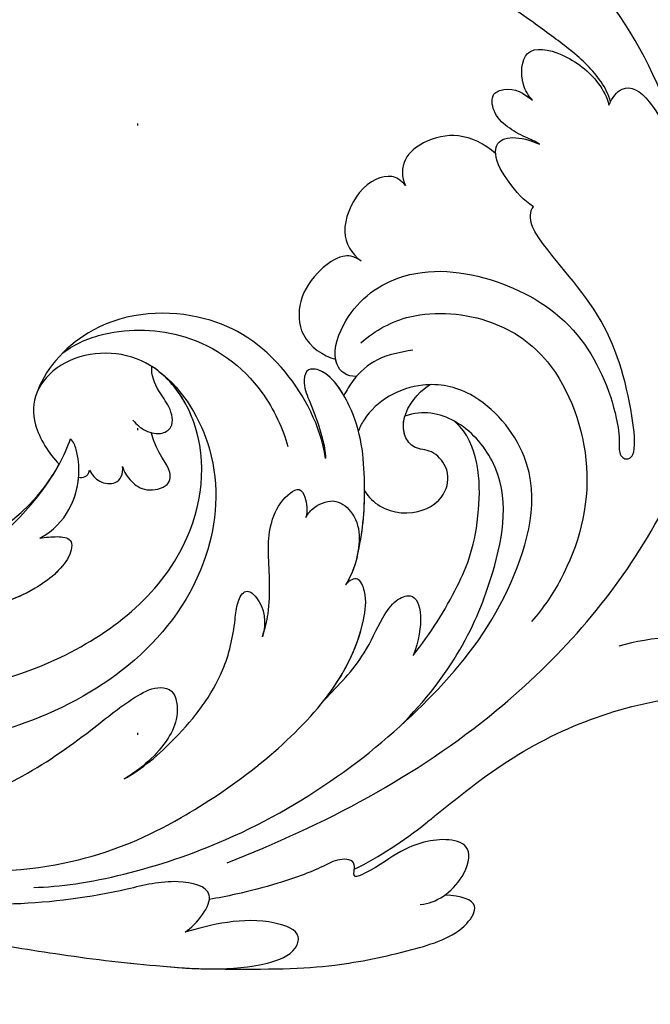
# Model space of a CAD drawing. Units: millimetres. Extents: x 10194 to 15234, y 5980 to 7762.
# Drawn here: x 13554 to 13587, y 6431 to 6483 of the extents above; entities that cross this region are included whole.
import ezdxf
from ezdxf.xclip import XClip

# ---------------------------------------------------------------- set-up
doc = ezdxf.new("R2010")
doc.units = ezdxf.units.MM
doc.header["$XCLIPFRAME"] = 2
doc.linetypes.add('DOT', pattern=[6.35, 0, -6.35])
doc.linetypes.add('HIDDEN', pattern=[9.525, 6.35, -3.175])
for name, color, linetype in [('A-04.尺寸標註', 4, 'Continuous'), ('H-08.木作(細線)', 8, 'Continuous'), ('格子', 1, 'Continuous')]:
    doc.layers.add(name, color=color, linetype=linetype)
doc.styles.add('新細明體', font='txt')
doc.dimstyles.new('6', dxfattribs={"dimtxt": 15, "dimasz": 4.5, "dimexe": 3, "dimexo": 3, "dimgap": 1.8, "dimtad": 2, "dimdec": 0, "dimtxsty": '新細明體', "dimblk": 'ARCHTICK', "dimcen": 5, "dimclrd": 8, "dimclre": 8, "dimclrt": 4, "dimadec": 0, "dimazin": 0, "dimtfac": 1, "dimtdec": 0, "dimtix": 1, "dimtmove": 2, "dimatfit": 3, "dimldrblk": 'OPEN90', "dimfxl": 1.25, "dimlwd": 9, "dimlwe": 9, "dimarcsym": 0})

# ---------------------------------------------------------------- blocks, each defined once
blk = doc.blocks.new('SE-21038L-d')
at = {"layer": 'H-08.木作(細線)'}
for centre, radius, start, end in [((-9.043, -11.719), 21.185, 291.1955, 303.3203), ((11.915, 84.997), 122.906, 253.97214, 256.19436)]:
    blk.add_arc(centre, radius, start, end, dxfattribs=at)
for points, knots in [([(15.874, 7.292), (15.734, 8.056), (14.879, 9.433), (13.196, 10.972), (11.78, 12.23), (10.597, 13.181), (10.41, 13.919), (10.751, 14.387), (11.803, 14.115), (12.512, 13.462), (13.028, 13.569), (13.046, 14.451), (11.667, 15.255), (10.19, 16.574), (8.828, 18.044), (8.499, 19.533), (10.101, 19.728), (11.378, 19.071), (11.962, 18.05), (12.477, 17.416), (13.328, 17.222), (13.741, 18.252), (13.577, 19.294), (12.631, 20.277), (11.25, 20.3), (9.866, 21.159), (9.071, 22.419), (9.329, 23.687), (10.139, 23.764), (10.62, 23.377), (10.823, 23.064)], [0, 0, 0, 0, 0.00529384, 0.01079364, 0.01658645, 0.01956825, 0.02066681, 0.02207506, 0.02389453, 0.02686538, 0.02777204, 0.02888147, 0.03286845, 0.0381513, 0.04414195, 0.0462881, 0.04944725, 0.05349413, 0.05611866, 0.05797111, 0.05948871, 0.06160571, 0.06445663, 0.06695257, 0.07014394, 0.0749906, 0.07874612, 0.08078631, 0.08239087, 0.08507043, 0.08507043, 0.08507043, 0.08507043]), ([(15.874, 7.292), (15.734, 8.056), (14.879, 9.433), (13.196, 10.972), (11.78, 12.23), (10.597, 13.181), (10.41, 13.919), (10.751, 14.387), (11.803, 14.115), (12.512, 13.462), (13.028, 13.569), (13.046, 14.451), (11.667, 15.255), (10.19, 16.574), (8.828, 18.044), (8.499, 19.533), (10.101, 19.728), (11.378, 19.071), (11.962, 18.05), (12.477, 17.416), (13.328, 17.222), (13.741, 18.252), (13.577, 19.294), (12.631, 20.277), (11.25, 20.3), (9.866, 21.159), (9.071, 22.419), (9.329, 23.687), (10.139, 23.764), (10.62, 23.377), (10.823, 23.064)], [0, 0, 0, 0, 0.00529384, 0.01079364, 0.01658645, 0.01956825, 0.02066681, 0.02207506, 0.02389453, 0.02686538, 0.02777204, 0.02888147, 0.03286845, 0.0381513, 0.04414195, 0.0462881, 0.04944725, 0.05349413, 0.05611866, 0.05797111, 0.05948871, 0.06160571, 0.06445663, 0.06695257, 0.07014394, 0.0749906, 0.07874612, 0.08078631, 0.08239087, 0.08507043, 0.08507043, 0.08507043, 0.08507043]), ([(15.874, 7.292), (15.734, 8.056), (14.879, 9.433), (13.196, 10.972), (11.78, 12.23), (10.597, 13.181), (10.41, 13.919), (10.751, 14.387), (11.803, 14.115), (12.512, 13.462), (13.028, 13.569), (13.046, 14.451), (11.667, 15.255), (10.19, 16.574), (8.828, 18.044), (8.499, 19.533), (10.101, 19.728), (11.378, 19.071), (11.962, 18.05), (12.477, 17.416), (13.328, 17.222), (13.741, 18.252), (13.577, 19.294), (12.631, 20.277), (11.25, 20.3), (9.866, 21.159), (9.071, 22.419), (9.329, 23.687), (10.139, 23.764), (10.62, 23.377), (10.823, 23.064)], [0, 0, 0, 0, 0.00529384, 0.01079364, 0.01658645, 0.01956825, 0.02066681, 0.02207506, 0.02389453, 0.02686538, 0.02777204, 0.02888147, 0.03286845, 0.0381513, 0.04414195, 0.0462881, 0.04944725, 0.05349413, 0.05611866, 0.05797111, 0.05948871, 0.06160571, 0.06445663, 0.06695257, 0.07014394, 0.0749906, 0.07874612, 0.08078631, 0.08239087, 0.08507043, 0.08507043, 0.08507043, 0.08507043]), ([(21.444, -0.356), (21.815, 1.586), (21.89, 7.878), (18.419, 15.998), (15.033, 21.422), (13.464, 23.281)], [0, 0, 0, 0, 0.01461953, 0.04379365, 0.06060394, 0.06060394, 0.06060394, 0.06060394]), ([(19.433, 1.621), (19.518, 2.83), (19.174, 6.267), (17.104, 11.832), (14.856, 14.587), (13.917, 15.065)], [0, 0, 0, 0, 0.00792801, 0.02402134, 0.03244759, 0.03244759, 0.03244759, 0.03244759]), ([(11.814, 7.758), (11.615, 8.02), (11.227, 8.787), (11.579, 10.763), (13.799, 10.058), (15.243, 8.67), (15.716, 7.551), (15.775, 7.119)], [0, 0, 0, 0, 0.00231981, 0.00629586, 0.01094978, 0.01649722, 0.01948871, 0.01948871, 0.01948871, 0.01948871]), ([(11.814, 7.758), (11.615, 8.02), (11.227, 8.787), (11.579, 10.763), (13.799, 10.058), (15.243, 8.67), (15.716, 7.551), (15.775, 7.119)], [0, 0, 0, 0, 0.00231981, 0.00629586, 0.01094978, 0.01649722, 0.01948871, 0.01948871, 0.01948871, 0.01948871]), ([(11.814, 7.758), (11.615, 8.02), (11.227, 8.787), (11.579, 10.763), (13.799, 10.058), (15.243, 8.67), (15.716, 7.551), (15.775, 7.119)], [0, 0, 0, 0, 0.00231981, 0.00629586, 0.01094978, 0.01649722, 0.01948871, 0.01948871, 0.01948871, 0.01948871]), ([(11.944, 5.43), (11.732, 5.614), (11.17, 5.898), (10.331, 6.469), (9.682, 7.251), (9.63, 8.312), (10.769, 8.626), (11.394, 8.176), (11.814, 7.758)], [0, 0, 0, 0, 0.00194142, 0.00453186, 0.00717367, 0.00920332, 0.01057985, 0.01441914, 0.01441914, 0.01441914, 0.01441914]), ([(11.944, 5.43), (11.732, 5.614), (11.17, 5.898), (10.331, 6.469), (9.682, 7.251), (9.63, 8.312), (10.769, 8.626), (11.394, 8.176), (11.814, 7.758)], [0, 0, 0, 0, 0.00194142, 0.00453186, 0.00717367, 0.00920332, 0.01057985, 0.01441914, 0.01441914, 0.01441914, 0.01441914]), ([(11.944, 5.43), (11.732, 5.614), (11.17, 5.898), (10.331, 6.469), (9.682, 7.251), (9.63, 8.312), (10.769, 8.626), (11.394, 8.176), (11.814, 7.758)], [0, 0, 0, 0, 0.00194142, 0.00453186, 0.00717367, 0.00920332, 0.01057985, 0.01441914, 0.01441914, 0.01441914, 0.01441914]), ([(15.775, 7.119), (15.974, 7.505), (17.239, 8.764), (19.932, 3.397), (19.374, -1.123), (18.517, -3.031), (18.39, -4.132), (18.691, -4.813), (19.43, -4.653), (20.018, -3.403), (20.026, -1.642), (19.696, -0.154), (19.423, 0.686)], [0, 0, 0, 0, 0.0027245, 0.01207729, 0.02796281, 0.03240702, 0.03453048, 0.03569064, 0.03675394, 0.03891749, 0.04464279, 0.04971373, 0.04971373, 0.04971373, 0.04971373]), ([(15.775, 7.119), (15.974, 7.505), (17.239, 8.764), (19.932, 3.397), (19.374, -1.123), (18.517, -3.031), (18.39, -4.132), (18.691, -4.813), (19.43, -4.653), (20.018, -3.403), (20.026, -1.642), (19.696, -0.154), (19.423, 0.686)], [0, 0, 0, 0, 0.0027245, 0.01207729, 0.02796281, 0.03240702, 0.03453048, 0.03569064, 0.03675394, 0.03891749, 0.04464279, 0.04971373, 0.04971373, 0.04971373, 0.04971373]), ([(9.612, 5.167), (9.076, 5.735), (7.835, 6.484), (6.099, 6.283), (4.694, 5.434), (4.553, 4.389), (4.748, 3.954)], [0, 0, 0, 0, 0.00517011, 0.00988791, 0.01297074, 0.01618907, 0.01618907, 0.01618907, 0.01618907]), ([(9.612, 5.167), (9.076, 5.735), (7.835, 6.484), (6.099, 6.283), (4.694, 5.434), (4.553, 4.389), (4.748, 3.954)], [0, 0, 0, 0, 0.00517011, 0.00988791, 0.01297074, 0.01618907, 0.01618907, 0.01618907, 0.01618907]), ([(9.612, 5.167), (9.076, 5.735), (7.835, 6.484), (6.099, 6.283), (4.694, 5.434), (4.553, 4.389), (4.748, 3.954)], [0, 0, 0, 0, 0.00517011, 0.00988791, 0.01297074, 0.01618907, 0.01618907, 0.01618907, 0.01618907]), ([(11.328, 2.194), (10.814, 2.594), (10.173, 3.489), (9.521, 4.833), (9.772, 6.137), (11.018, 5.982), (11.944, 5.43)], [0, 0, 0, 0, 0.00426282, 0.00818553, 0.00950385, 0.01512753, 0.01512753, 0.01512753, 0.01512753]), ([(11.328, 2.194), (10.814, 2.594), (10.173, 3.489), (9.521, 4.833), (9.772, 6.137), (11.018, 5.982), (11.944, 5.43)], [0, 0, 0, 0, 0.00426282, 0.00818553, 0.00950385, 0.01512753, 0.01512753, 0.01512753, 0.01512753]), ([(9.612, 5.167), (9.616, 5.322), (9.786, 6.136), (11.018, 5.982), (11.944, 5.43)], [0.008262565, 0.008262565, 0.008262565, 0.008262565, 0.009503847, 0.01512753, 0.01512753, 0.01512753, 0.01512753]), ([(4.748, 3.954), (4.502, 4.282), (3.898, 4.726), (2.293, 4.206), (1.008, 1.844), (1.562, 0.677), (2.043, 0.239)], [0, 0, 0, 0, 0.00249332, 0.00786403, 0.01240021, 0.01646371, 0.01646371, 0.01646371, 0.01646371]), ([(4.748, 3.954), (4.502, 4.282), (3.898, 4.726), (2.293, 4.206), (1.008, 1.844), (1.562, 0.677), (2.043, 0.239)], [0, 0, 0, 0, 0.00249332, 0.00786403, 0.01240021, 0.01646371, 0.01646371, 0.01646371, 0.01646371]), ([(4.748, 3.954), (4.502, 4.282), (3.898, 4.726), (2.293, 4.206), (1.008, 1.844), (1.562, 0.677), (2.043, 0.239)], [0, 0, 0, 0, 0.00249332, 0.00786403, 0.01240021, 0.01646371, 0.01646371, 0.01646371, 0.01646371]), ([(1.216, -5.757), (0.702, -5.734), (-0.114, -4.937), (0.932, -2.233), (4.342, -0.143), (9.086, -1.155), (13.262, -4.177), (14.571, -8.258), (14.658, -10.412), (14.512, -11.116), (14.794, -11.433), (15.081, -11.438), (15.441, -11.127), (15.467, -8.342), (14.596, -3.537), (12.11, -0.798), (11.091, 1.24), (11.083, 2.003), (11.328, 2.194)], [0, 0, 0, 0, 0.00303199, 0.00781521, 0.01653153, 0.02909016, 0.04117602, 0.05215611, 0.05550412, 0.0575268, 0.05834499, 0.05897155, 0.06044442, 0.06484827, 0.07745081, 0.09171281, 0.09275192, 0.09422961, 0.09422961, 0.09422961, 0.09422961]), ([(1.216, -5.757), (0.702, -5.734), (-0.114, -4.937), (0.932, -2.233), (4.342, -0.143), (9.086, -1.155), (13.262, -4.177), (14.571, -8.258), (14.658, -10.412), (14.512, -11.116), (14.794, -11.433), (15.081, -11.438), (15.441, -11.127), (15.467, -8.342), (14.596, -3.537), (12.11, -0.798), (11.091, 1.24), (11.083, 2.003), (11.328, 2.194)], [0, 0, 0, 0, 0.00303199, 0.00781521, 0.01653153, 0.02909016, 0.04117602, 0.05215611, 0.05550412, 0.0575268, 0.05834499, 0.05897155, 0.06044442, 0.06484827, 0.07745081, 0.09171281, 0.09275192, 0.09422961, 0.09422961, 0.09422961, 0.09422961]), ([(2.043, 0.239), (1.663, 0.565), (0.972, 0.675), (-0.345, -0.088), (-1.465, -1.382), (-1.613, -3.587), (-0.4, -4.521), (0.213, -4.759)], [0, 0, 0, 0, 0.00211032, 0.00529758, 0.00990145, 0.01397343, 0.01911156, 0.01911156, 0.01911156, 0.01911156]), ([(2.043, 0.239), (1.663, 0.565), (0.972, 0.675), (-0.345, -0.088), (-1.465, -1.382), (-1.613, -3.587), (-0.4, -4.521), (0.213, -4.759)], [0, 0, 0, 0, 0.00211032, 0.00529758, 0.00990145, 0.01397343, 0.01911156, 0.01911156, 0.01911156, 0.01911156]), ([(2.043, 0.239), (1.663, 0.565), (0.972, 0.675), (-0.345, -0.088), (-1.465, -1.382), (-1.613, -3.587), (-0.4, -4.521), (0.213, -4.759)], [0, 0, 0, 0, 0.00211032, 0.00529758, 0.00990145, 0.01397343, 0.01911156, 0.01911156, 0.01911156, 0.01911156]), ([(-0.808, -9.88), (-0.896, -8.167), (-2.493, -4.379), (-6.433, -1.361), (-12.053, -1.165), (-14.906, -3.682), (-15.499, -4.884)], [0, 0, 0, 0, 0.01015921, 0.02285691, 0.03791726, 0.04915153, 0.04915153, 0.04915153, 0.04915153]), ([(-0.808, -9.88), (-0.896, -8.167), (-2.493, -4.379), (-6.433, -1.361), (-12.053, -1.165), (-14.906, -3.682), (-15.499, -4.884)], [0, 0, 0, 0, 0.01015921, 0.02285691, 0.03791726, 0.04915153, 0.04915153, 0.04915153, 0.04915153]), ([(-0.808, -9.88), (-0.896, -8.167), (-2.493, -4.379), (-6.433, -1.361), (-12.053, -1.165), (-14.906, -3.682), (-15.499, -4.884)], [0, 0, 0, 0, 0.01015921, 0.02285691, 0.03791726, 0.04915153, 0.04915153, 0.04915153, 0.04915153]), ([(-13.99, -3.043), (-13.301, -2.62), (-11.164, -1.976), (-7.122, -2.522), (-3.853, -5.322), (-2.883, -8.124), (-2.72, -9.079)], [0, 0, 0, 0, 0.0055818, 0.01568743, 0.02759262, 0.03498621, 0.03498621, 0.03498621, 0.03498621]), ([(-32.745, -16.662), (-30.342, -18.184), (-24.532, -20.696), (-15.232, -19.527), (-8.014, -14.738), (-6.678, -7.698), (-9.664, -3.206), (-13.68, -3.024), (-15.727, -4.848), (-15.992, -6.725), (-15.244, -8.237), (-14.75, -8.843)], [0, 0, 0, 0, 0.0218188, 0.0422182, 0.0641306, 0.0794749, 0.0884299, 0.0983271, 0.1030784, 0.1072147, 0.1122525, 0.1122525, 0.1122525, 0.1122525]), ([(-32.745, -16.662), (-30.342, -18.184), (-24.532, -20.696), (-15.232, -19.527), (-8.014, -14.738), (-6.678, -7.698), (-9.664, -3.206), (-13.68, -3.024), (-15.727, -4.848), (-15.992, -6.725), (-15.244, -8.237), (-14.75, -8.843)], [0, 0, 0, 0, 0.0218188, 0.0422182, 0.0641306, 0.0794749, 0.0884299, 0.0983271, 0.1030784, 0.1072147, 0.1122525, 0.1122525, 0.1122525, 0.1122525]), ([(1.614, -4.023), (2.475, -3.435), (4.606, -2.51), (8.631, -3.286), (11.915, -6.051), (13.43, -11.942), (11.615, -16.606), (9.828, -18.776), (9.121, -19.436)], [0, 0, 0, 0, 0.00713754, 0.01745187, 0.0264984, 0.03985702, 0.05412946, 0.06045877, 0.06045877, 0.06045877, 0.06045877]), ([(-30.475, -17.934), (-28.563, -18.874), (-23.598, -20.579), (-15.232, -19.527), (-8.014, -14.738), (-6.719, -7.914), (-8.562, -4.881), (-9.421, -4.203)], [0.0064375, 0.0064375, 0.0064375, 0.0064375, 0.02181878, 0.0422182, 0.06413057, 0.07947486, 0.08701026, 0.08701026, 0.08701026, 0.08701026]), ([(-9.077, -4.504), (-7.872, -5.596), (-6.162, -9.338), (-7.315, -15.151), (-11.443, -19.776), (-17.193, -22.275), (-21.076, -22.793), (-22.835, -22.748)], [0, 0, 0, 0, 0.00987458, 0.02248208, 0.03876237, 0.05459892, 0.06617381, 0.06617381, 0.06617381, 0.06617381]), ([(-9.077, -4.504), (-7.872, -5.596), (-6.162, -9.338), (-7.315, -15.151), (-11.443, -19.776), (-17.193, -22.275), (-21.076, -22.793), (-22.835, -22.748)], [0, 0, 0, 0, 0.00987458, 0.02248208, 0.03876237, 0.05459892, 0.06617381, 0.06617381, 0.06617381, 0.06617381]), ([(-10.682, -6.91), (-10.471, -7.216), (-10.096, -7.553), (-9.346, -7.861), (-8.515, -7.488), (-8.641, -6.393), (-9.28, -5.464), (-9.498, -4.643), (-9.421, -4.203)], [0, 0, 0, 0, 0.00140052, 0.00368476, 0.0055583, 0.00828282, 0.01068703, 0.01389371, 0.01389371, 0.01389371, 0.01389371]), ([(-10.682, -6.91), (-10.471, -7.216), (-10.096, -7.553), (-9.346, -7.861), (-8.515, -7.488), (-8.641, -6.393), (-9.28, -5.464), (-9.498, -4.643), (-9.421, -4.203)], [0, 0, 0, 0, 0.00140052, 0.00368476, 0.0055583, 0.00828282, 0.01068703, 0.01389371, 0.01389371, 0.01389371, 0.01389371]), ([(-10.682, -6.91), (-10.471, -7.216), (-10.096, -7.553), (-9.346, -7.861), (-8.515, -7.488), (-8.641, -6.393), (-9.28, -5.464), (-9.498, -4.643), (-9.421, -4.203)], [0, 0, 0, 0, 0.00140052, 0.00368476, 0.0055583, 0.00828282, 0.01068703, 0.01389371, 0.01389371, 0.01389371, 0.01389371]), ([(-15.499, -4.884), (-15.522, -4.923), (-15.811, -5.442), (-15.992, -6.725), (-15.244, -8.237), (-14.75, -8.843)], [0.102734278, 0.102734278, 0.102734278, 0.102734278, 0.103078359, 0.107214684, 0.112252471, 0.112252471, 0.112252471, 0.112252471]), ([(0.338, -15.176), (0.827, -13.803), (1.217, -11.084), (1.195, -7.895), (-0.243, -5.231), (-1.413, -5.071), (-1.614, -6.011), (-1.272, -7.087), (-0.884, -8.499), (-0.783, -9.527), (-0.808, -9.88)], [0, 0, 0, 0, 0.00824589, 0.01799648, 0.02377477, 0.02586971, 0.02754891, 0.03022724, 0.03503219, 0.03767663, 0.03767663, 0.03767663, 0.03767663]), ([(0.338, -15.176), (0.827, -13.803), (1.217, -11.084), (1.195, -7.895), (-0.243, -5.231), (-1.413, -5.071), (-1.614, -6.011), (-1.272, -7.087), (-0.884, -8.499), (-0.783, -9.527), (-0.808, -9.88)], [0, 0, 0, 0, 0.00824589, 0.01799648, 0.02377477, 0.02586971, 0.02754891, 0.03022724, 0.03503219, 0.03767663, 0.03767663, 0.03767663, 0.03767663]), ([(0.467, -6.689), (0.176, -6.053), (-0.404, -5.209), (-1.413, -5.071), (-1.614, -6.011), (-1.272, -7.087), (-0.884, -8.499), (-0.783, -9.527), (-0.808, -9.88)], [0.019311, 0.019311, 0.019311, 0.019311, 0.02377477, 0.02586971, 0.02754891, 0.03022724, 0.03503219, 0.03767663, 0.03767663, 0.03767663, 0.03767663]), ([(1.216, -5.757), (0.702, -5.734), (0.31, -5.351), (0.22, -4.857), (0.213, -4.759)], [0, 0, 0, 0, 0.003031993, 0.003754866, 0.003754866, 0.003754866, 0.003754866]), ([(4.295, -4.675), (3.644, -4.722), (2.426, -4.809), (1.133, -5.728), (0.641, -6.438), (0.467, -6.689)], [0, 0, 0, 0, 1.927609, 3.605954, 4.519688, 4.519688, 4.519688, 4.519688]), ([(4.295, -4.675), (3.644, -4.722), (2.426, -4.809), (1.133, -5.728), (0.641, -6.438), (0.467, -6.689)], [0, 0, 0, 0, 1.927609, 3.605954, 4.519688, 4.519688, 4.519688, 4.519688]), ([(1.216, -5.757), (1.148, -5.822), (0.868, -6.111), (0.641, -6.438), (0.467, -6.689)], [3.325098, 3.325098, 3.325098, 3.325098, 3.605954, 4.519688, 4.519688, 4.519688, 4.519688]), ([(-18.218, -30.795), (-15.542, -31.018), (-6.523, -29.738), (2.946, -23.896), (8.315, -18.04), (10.76, -11.636), (7.603, -7.174), (4.333, -6.181), (1.898, -7.219), (1.143, -8.424), (1.046, -8.619)], [0, 0, 0, 0, 0.0254068, 0.0577057, 0.075048, 0.0903285, 0.0996128, 0.1056671, 0.1141926, 0.1157395, 0.1157395, 0.1157395, 0.1157395]), ([(-18.218, -30.795), (-15.542, -31.018), (-6.523, -29.738), (2.946, -23.896), (8.315, -18.04), (10.76, -11.636), (7.603, -7.174), (4.333, -6.181), (1.898, -7.219), (1.143, -8.424), (1.046, -8.619)], [0, 0, 0, 0, 0.0254068, 0.0577057, 0.075048, 0.0903285, 0.0996128, 0.1056671, 0.1141926, 0.1157395, 0.1157395, 0.1157395, 0.1157395]), ([(1.064, -11.777), (1.245, -12.12), (1.985, -13.033), (3.894, -13.354), (5.37, -12.401), (5.634, -11.053), (4.823, -9.932), (3.871, -9.896), (3.295, -8.986), (3.602, -7.489), (4.632, -6.74), (5.021, -6.562)], [0.1233941, 0.1233941, 0.1233941, 0.1233941, 0.1261269, 0.13168704, 0.13552019, 0.13867788, 0.14097443, 0.14313106, 0.14493938, 0.14778514, 0.15355833, 0.15355833, 0.15355833, 0.15355833]), ([(-29.579, -15.077), (-28.837, -15.278), (-26.612, -15.429), (-20.736, -14.346), (-16, -10.828), (-14.411, -8.402), (-14.023, -7.568)], [0, 0, 0, 0, 0.00846571, 0.01779805, 0.03453238, 0.04433779, 0.04433779, 0.04433779, 0.04433779]), ([(-29.579, -15.077), (-28.837, -15.278), (-26.612, -15.429), (-20.736, -14.346), (-16, -10.828), (-14.411, -8.402), (-14.023, -7.568)], [0, 0, 0, 0, 0.00846571, 0.01779805, 0.03453238, 0.04433779, 0.04433779, 0.04433779, 0.04433779]), ([(-16.13, -12.599), (-15.378, -12.282), (-14.361, -11.364), (-13.731, -9.77), (-13.703, -8.371), (-13.891, -7.744), (-14.023, -7.568)], [0, 0, 0, 0, 0.00514156, 0.00996581, 0.01302654, 0.0145389, 0.0145389, 0.0145389, 0.0145389]), ([(-16.13, -12.599), (-15.378, -12.282), (-14.361, -11.364), (-13.731, -9.77), (-13.703, -8.371), (-13.891, -7.744), (-14.023, -7.568)], [0, 0, 0, 0, 0.00514156, 0.00996581, 0.01302654, 0.0145389, 0.0145389, 0.0145389, 0.0145389]), ([(-11.459, -9.273), (-11.407, -9.578), (-11.087, -10.14), (-10.383, -10.76), (-9.013, -10.579), (-8.951, -9.378), (-9.545, -8.93), (-9.781, -7.659)], [0, 0, 0, 0, 0.00210979, 0.00443961, 0.00695174, 0.00930041, 0.01411278, 0.01411278, 0.01411278, 0.01411278]), ([(-11.459, -9.273), (-11.407, -9.578), (-11.087, -10.14), (-10.383, -10.76), (-9.013, -10.579), (-8.951, -9.378), (-9.545, -8.93), (-9.781, -7.659)], [0, 0, 0, 0, 0.00210979, 0.00443961, 0.00695174, 0.00930041, 0.01411278, 0.01411278, 0.01411278, 0.01411278]), ([(-11.459, -9.273), (-11.407, -9.578), (-11.087, -10.14), (-10.383, -10.76), (-9.013, -10.579), (-8.951, -9.378), (-9.545, -8.93), (-9.781, -7.659)], [0, 0, 0, 0, 0.00210979, 0.00443961, 0.00695174, 0.00930041, 0.01411278, 0.01411278, 0.01411278, 0.01411278]), ([(1.064, -11.777), (1.245, -12.12), (1.985, -13.033), (3.894, -13.354), (5.37, -12.401), (5.634, -11.053), (4.823, -9.932), (3.871, -9.896), (3.322, -9.028), (3.416, -8.409), (3.547, -8.083)], [0.1233941, 0.1233941, 0.1233941, 0.1233941, 0.1261269, 0.13168704, 0.13552019, 0.13867788, 0.14097443, 0.14313106, 0.14493938, 0.14746719, 0.14746719, 0.14746719, 0.14746719]), ([(1.064, -11.777), (1.245, -12.12), (1.985, -13.033), (3.894, -13.354), (5.37, -12.401), (5.634, -11.053), (4.823, -9.932), (3.871, -9.896), (3.322, -9.028), (3.416, -8.409), (3.547, -8.083)], [0.1233941, 0.1233941, 0.1233941, 0.1233941, 0.1261269, 0.13168704, 0.13552019, 0.13867788, 0.14097443, 0.14313106, 0.14493938, 0.14746719, 0.14746719, 0.14746719, 0.14746719]), ([(1.732, -24.237), (4.692, -21.77), (7.299, -17.767), (8.89, -11.898), (6.384, -8.401), (4.512, -7.833), (3.547, -8.083)], [0, 0, 0, 0, 0.02135432, 0.03589879, 0.04235571, 0.04810199, 0.04810199, 0.04810199, 0.04810199]), ([(1.732, -24.237), (4.692, -21.77), (7.299, -17.767), (8.89, -11.898), (6.384, -8.401), (4.512, -7.833), (3.547, -8.083)], [0, 0, 0, 0, 0.02135432, 0.03589879, 0.04235571, 0.04810199, 0.04810199, 0.04810199, 0.04810199]), ([(6.153, -8.623), (6.14, -8.614), (5.41, -8.105), (4.512, -7.833), (3.547, -8.083)], [0.042251025, 0.042251025, 0.042251025, 0.042251025, 0.042355711, 0.048101986, 0.048101986, 0.048101986, 0.048101986]), ([(2.77, -20.605), (3.776, -19.575), (5.406, -17.464), (7.02, -14.348), (7.31, -9.934), (6.153, -8.623)], [0, 0, 0, 0, 0.01055613, 0.01935, 0.02623228, 0.02623228, 0.02623228, 0.02623228]), ([(2.77, -20.605), (3.776, -19.575), (5.406, -17.464), (7.02, -14.348), (7.31, -9.934), (6.153, -8.623)], [0, 0, 0, 0, 0.01055613, 0.01935, 0.02623228, 0.02623228, 0.02623228, 0.02623228]), ([(2.77, -20.605), (3.776, -19.575), (5.406, -17.464), (7.02, -14.348), (7.31, -9.934), (6.153, -8.623)], [0, 0, 0, 0, 0.01055613, 0.01935, 0.02623228, 0.02623228, 0.02623228, 0.02623228]), ([(-39.828, -8.81), (-38.251, -10.29), (-33.858, -13.297), (-27.378, -14.243), (-21.291, -13.33), (-17.305, -12.099), (-15.233, -9.502)], [0, 0, 0, 0, 0.01311037, 0.04118746, 0.04339852, 0.0549017, 0.0549017, 0.0549017, 0.0549017]), ([(-13.196, -9.299), (-13.103, -9.552), (-12.795, -10.005), (-11.819, -10.241), (-11.424, -9.691), (-11.459, -9.273)], [0, 0, 0, 0, 0.001998606, 0.003956296, 0.006168332, 0.006168332, 0.006168332, 0.006168332]), ([(-13.196, -9.299), (-13.103, -9.552), (-12.795, -10.005), (-11.819, -10.241), (-11.424, -9.691), (-11.459, -9.273)], [0, 0, 0, 0, 0.001998606, 0.003956296, 0.006168332, 0.006168332, 0.006168332, 0.006168332]), ([(-13.196, -9.299), (-13.103, -9.552), (-12.795, -10.005), (-11.819, -10.241), (-11.424, -9.691), (-11.459, -9.273)], [0, 0, 0, 0, 0.001998606, 0.003956296, 0.006168332, 0.006168332, 0.006168332, 0.006168332]), ([(-25.569, -13.836), (-24.916, -13.809), (-23.939, -13.727), (-21.291, -13.33), (-17.305, -12.099), (-15.233, -9.502)], [0.03672301, 0.03672301, 0.03672301, 0.03672301, 0.04118746, 0.04339852, 0.0549017, 0.0549017, 0.0549017, 0.0549017]), ([(-25.569, -13.836), (-24.916, -13.809), (-23.939, -13.727), (-21.291, -13.33), (-17.305, -12.099), (-15.233, -9.502)], [0.03672301, 0.03672301, 0.03672301, 0.03672301, 0.04118746, 0.04339852, 0.0549017, 0.0549017, 0.0549017, 0.0549017]), ([(-16.13, -12.599), (-15.378, -12.282), (-14.397, -11.397), (-13.914, -10.231), (-13.804, -9.623)], [0, 0, 0, 0, 0.005141561, 0.009609858, 0.009609858, 0.009609858, 0.009609858]), ([(-13.804, -9.623), (-13.686, -9.662), (-13.463, -9.673), (-13.251, -9.488), (-13.196, -9.299)], [0.11530583, 0.11530583, 0.11530583, 0.11530583, 0.116436294, 0.117484009, 0.117484009, 0.117484009, 0.117484009]), ([(-13.804, -9.623), (-13.686, -9.662), (-13.463, -9.673), (-13.251, -9.488), (-13.196, -9.299)], [0.11530583, 0.11530583, 0.11530583, 0.11530583, 0.116436294, 0.117484009, 0.117484009, 0.117484009, 0.117484009]), ([(-13.804, -9.623), (-13.686, -9.662), (-13.463, -9.673), (-13.251, -9.488), (-13.196, -9.299)], [0.11530583, 0.11530583, 0.11530583, 0.11530583, 0.116436294, 0.117484009, 0.117484009, 0.117484009, 0.117484009]), ([(-7.996, -30.489), (-2.73, -28.998), (6.164, -25.387), (15.063, -17.167), (18.153, -11.676), (18.87, -9.63)], [0, 0, 0, 0, 0.03870462, 0.06806666, 0.08346028, 0.08346028, 0.08346028, 0.08346028]), ([(-5.009, -18.869), (-4.831, -18.466), (-4.333, -17.072), (-4.344, -15.074), (-4.151, -13.387), (-3.567, -11.968), (-2.309, -11.124), (-2.034, -11.859), (-1.988, -12.517), (-2.14, -12.873)], [0, 0, 0, 0, 0.00292874, 0.01073642, 0.01406451, 0.01698394, 0.01955444, 0.02115491, 0.02355414, 0.02355414, 0.02355414, 0.02355414]), ([(-5.009, -18.869), (-4.831, -18.466), (-4.333, -17.072), (-4.344, -15.074), (-4.151, -13.387), (-3.567, -11.968), (-2.309, -11.124), (-2.034, -11.859), (-1.988, -12.517), (-2.14, -12.873)], [0, 0, 0, 0, 0.00292874, 0.01073642, 0.01406451, 0.01698394, 0.01955444, 0.02115491, 0.02355414, 0.02355414, 0.02355414, 0.02355414]), ([(-2.14, -12.873), (-2.034, -12.71), (-1.68, -12.327), (-0.531, -11.933), (0.412, -12.845), (0.735, -14.296), (0.156, -15.87), (-0.408, -16.588)], [0, 0, 0, 0, 0.00152243, 0.00417663, 0.00693917, 0.01056689, 0.01673207, 0.01673207, 0.01673207, 0.01673207]), ([(-2.14, -12.873), (-2.034, -12.71), (-1.68, -12.327), (-0.531, -11.933), (0.412, -12.845), (0.735, -14.296), (0.156, -15.87), (-0.408, -16.588)], [0, 0, 0, 0, 0.00152243, 0.00417663, 0.00693917, 0.01056689, 0.01673207, 0.01673207, 0.01673207, 0.01673207]), ([(-16.13, -12.599), (-15.826, -12.589), (-15.245, -12.57), (-14.348, -12.786), (-14.731, -14.098), (-17.247, -15.705), (-18.812, -15.857), (-19.951, -15.857)], [0, 0, 0, 0, 0.00223147, 0.00426835, 0.00666271, 0.01155957, 0.01973426, 0.01973426, 0.01973426, 0.01973426]), ([(-16.13, -12.599), (-15.826, -12.589), (-15.245, -12.57), (-14.348, -12.786), (-14.731, -14.098), (-17.247, -15.705), (-18.812, -15.857), (-19.951, -15.857)], [0, 0, 0, 0, 0.00223147, 0.00426835, 0.00666271, 0.01155957, 0.01973426, 0.01973426, 0.01973426, 0.01973426]), ([(-16.13, -12.599), (-15.826, -12.589), (-15.245, -12.57), (-14.348, -12.786), (-14.731, -14.098), (-16.833, -15.441), (-18.182, -15.753), (-18.923, -15.818)], [0, 0, 0, 0, 0.00223147, 0.00426835, 0.00666271, 0.01155957, 0.01719018, 0.01719018, 0.01719018, 0.01719018]), ([(-23.795, -29.258), (-20.365, -29.928), (-15.644, -29.869), (-9.72, -28.027), (-2.58, -23.736), (0.147, -19.634), (0.684, -17.256), (0.329, -16.164), (-0.165, -16.349), (-0.408, -16.588)], [0, 0, 0, 0, 0.0167649, 0.03197778, 0.05314176, 0.06555027, 0.06931595, 0.07142871, 0.07343153, 0.07343153, 0.07343153, 0.07343153]), ([(-23.795, -29.258), (-20.365, -29.928), (-15.644, -29.869), (-9.72, -28.027), (-2.58, -23.736), (0.147, -19.634), (0.684, -17.256), (0.329, -16.164), (-0.165, -16.349), (-0.408, -16.588)], [0, 0, 0, 0, 0.0167649, 0.03197778, 0.05314176, 0.06555027, 0.06931595, 0.07142871, 0.07343153, 0.07343153, 0.07343153, 0.07343153]), ([(-12.951, -25.595), (-11.981, -25.177), (-9.768, -23.638), (-7.282, -20.977), (-6.452, -18.492), (-6.187, -16.968), (-5.65, -16.198), (-4.759, -17.079), (-4.705, -18.157), (-5.009, -18.869)], [0, 0, 0, 0, 0.00834464, 0.01875172, 0.02535782, 0.0274437, 0.02925097, 0.03116094, 0.03607367, 0.03607367, 0.03607367, 0.03607367]), ([(-12.951, -25.595), (-11.981, -25.177), (-9.768, -23.638), (-7.282, -20.977), (-6.452, -18.492), (-6.187, -16.968), (-5.65, -16.198), (-4.759, -17.079), (-4.705, -18.157), (-5.009, -18.869)], [0, 0, 0, 0, 0.00834464, 0.01875172, 0.02535782, 0.0274437, 0.02925097, 0.03116094, 0.03607367, 0.03607367, 0.03607367, 0.03607367]), ([(-2.113, -22.504), (-0.954, -21.289), (0.163, -19.562), (0.684, -17.256), (0.329, -16.164), (-0.165, -16.349), (-0.408, -16.588)], [0.05369407, 0.05369407, 0.05369407, 0.05369407, 0.06555027, 0.06931595, 0.07142871, 0.07343153, 0.07343153, 0.07343153, 0.07343153]), ([(-2.113, -22.504), (-1.275, -21.759), (0.063, -20.723), (1.205, -18.655), (2.082, -17.597), (3.574, -17.184), (3.499, -19.16), (2.77, -20.605)], [0, 0, 0, 0, 0.00791067, 0.01278791, 0.01577807, 0.0183252, 0.02606756, 0.02606756, 0.02606756, 0.02606756]), ([(-2.113, -22.504), (-1.275, -21.759), (0.063, -20.723), (1.205, -18.655), (2.082, -17.597), (3.574, -17.184), (3.499, -19.16), (2.77, -20.605)], [0, 0, 0, 0, 0.00791067, 0.01278791, 0.01577807, 0.0183252, 0.02606756, 0.02606756, 0.02606756, 0.02606756]), ([(-2.113, -22.504), (-1.275, -21.759), (0.063, -20.723), (1.205, -18.655), (2.082, -17.597), (3.574, -17.184), (3.499, -19.16), (2.77, -20.605)], [0, 0, 0, 0, 0.00791067, 0.01278791, 0.01577807, 0.0183252, 0.02606756, 0.02606756, 0.02606756, 0.02606756]), ([(-32.502, -25.051), (-30.34, -25.92), (-25.69, -27.188), (-19.281, -25.654), (-14.789, -23.172), (-12.301, -21.461), (-10.781, -20.887), (-9.775, -21.234), (-9.757, -22.612), (-10.722, -24.27), (-12.011, -25.15), (-12.951, -25.595)], [0, 0, 0, 0, 0.01641089, 0.03409702, 0.04489439, 0.05229794, 0.05579824, 0.05753149, 0.06086275, 0.06377485, 0.07132298, 0.07132298, 0.07132298, 0.07132298]), ([(-32.502, -25.051), (-30.34, -25.92), (-25.69, -27.188), (-19.281, -25.654), (-14.789, -23.172), (-12.301, -21.461), (-10.781, -20.887), (-9.775, -21.234), (-9.757, -22.612), (-10.722, -24.27), (-12.011, -25.15), (-12.951, -25.595)], [0, 0, 0, 0, 0.01641089, 0.03409702, 0.04489439, 0.05229794, 0.05579824, 0.05753149, 0.06086275, 0.06377485, 0.07132298, 0.07132298, 0.07132298, 0.07132298]), ([(25.533, -28.418), (25.877, -27.426), (25.337, -24.669), (23.066, -22.172), (18.623, -20.953), (15.345, -20.837), (13.554, -21.16)], [0, 0, 0, 0, 0.00790008, 0.01663116, 0.02522307, 0.03878681, 0.03878681, 0.03878681, 0.03878681]), ([(2.594, -29.421), (2.767, -29.306), (4.447, -28.187), (9.004, -25.24), (16.262, -23.585), (22.319, -24.761), (25.056, -27.244), (25.139, -28.896), (24.847, -29.319)], [0.01179824, 0.01179824, 0.01179824, 0.01179824, 0.01328836, 0.02625507, 0.05059248, 0.06375858, 0.07002932, 0.07415603, 0.07415603, 0.07415603, 0.07415603]), ([(2.594, -29.421), (2.767, -29.306), (4.447, -28.187), (9.004, -25.24), (16.262, -23.585), (22.319, -24.761), (25.056, -27.244), (25.139, -28.896), (24.847, -29.319)], [0.01179824, 0.01179824, 0.01179824, 0.01179824, 0.01328836, 0.02625507, 0.05059248, 0.06375858, 0.07002932, 0.07415603, 0.07415603, 0.07415603, 0.07415603]), ([(2.594, -29.421), (2.767, -29.306), (4.447, -28.187), (9.004, -25.24), (16.262, -23.585), (22.319, -24.761), (25.056, -27.244), (25.139, -28.896), (24.847, -29.319)], [0.01179824, 0.01179824, 0.01179824, 0.01179824, 0.01328836, 0.02625507, 0.05059248, 0.06375858, 0.07002932, 0.07415603, 0.07415603, 0.07415603, 0.07415603]), ([(-10.537, -33.892), (-10.211, -33.728), (-9.439, -33.091), (-8.716, -31.746), (-10.929, -30.986), (-14.432, -31.581), (-19.235, -31.756), (-25.021, -30.813), (-28.739, -29.516), (-30.745, -28.817)], [0, 0, 0, 0, 0.00273512, 0.0054679, 0.01018642, 0.0163497, 0.03034079, 0.04325174, 0.05837196, 0.05837196, 0.05837196, 0.05837196]), ([(-10.537, -33.892), (-10.211, -33.728), (-9.439, -33.091), (-8.716, -31.746), (-10.929, -30.986), (-14.432, -31.581), (-19.235, -31.756), (-25.021, -30.813), (-28.739, -29.516), (-30.745, -28.817)], [0, 0, 0, 0, 0.00273512, 0.0054679, 0.01018642, 0.0163497, 0.03034079, 0.04325174, 0.05837196, 0.05837196, 0.05837196, 0.05837196]), ([(1.885, -33.648), (2.328, -33.651), (3.155, -33.413), (4.371, -32.396), (4.959, -30.868), (3.367, -30.151), (1.047, -30.628), (-0.052, -31.467), (-1.605, -31.997), (-1.117, -30.976), (-2.193, -30.807), (-3.347, -31.335), (-5.378, -31.832), (-7.408, -32.16), (-8.634, -32.276), (-9.105, -32.32)], [0, 0, 0, 0, 0.00298658, 0.00599835, 0.00957006, 0.01267576, 0.01880357, 0.02405486, 0.02513868, 0.02681706, 0.02919083, 0.03180774, 0.03790877, 0.04332303, 0.04668975, 0.04668975, 0.04668975, 0.04668975]), ([(1.885, -33.648), (2.328, -33.651), (3.155, -33.413), (4.371, -32.396), (4.959, -30.868), (3.367, -30.151), (1.047, -30.628), (-0.052, -31.467), (-1.605, -31.997), (-1.117, -30.976), (-2.193, -30.807), (-3.347, -31.335), (-5.378, -31.832), (-7.408, -32.16), (-8.634, -32.276), (-9.105, -32.32)], [0, 0, 0, 0, 0.00298658, 0.00599835, 0.00957006, 0.01267576, 0.01880357, 0.02405486, 0.02513868, 0.02681706, 0.02919083, 0.03180774, 0.03790877, 0.04332303, 0.04668975, 0.04668975, 0.04668975, 0.04668975]), ([(1.885, -33.648), (2.328, -33.651), (3.155, -33.413), (4.371, -32.396), (4.959, -30.868), (3.367, -30.151), (1.047, -30.628), (-0.052, -31.467), (-1.498, -31.96), (-1.416, -31.638), (-1.384, -31.471)], [0, 0, 0, 0, 0.00298658, 0.00599835, 0.00957006, 0.01267576, 0.01880357, 0.02405486, 0.02513868, 0.02626298, 0.02626298, 0.02626298, 0.02626298]), ([(-17.414, -34.358), (-15.71, -34.795), (-12.09, -35.564), (-7.616, -36.311), (-4.95, -35.617), (-4.422, -34.45), (-6.84, -33.267), (-9.186, -33.645), (-10.537, -33.892)], [0.04023816, 0.04023816, 0.04023816, 0.04023816, 0.05263235, 0.06626963, 0.07061129, 0.07247817, 0.0762795, 0.08737048, 0.08737048, 0.08737048, 0.08737048]), ([(-9.129, -35.968), (-6.318, -36.272), (-3.236, -36.519), (0.756, -36.08), (3.909, -35.454), (5.086, -33.801), (4.076, -33.401), (3.21, -33.273)], [0, 0, 0, 0, 0.01223372, 0.02181961, 0.02895764, 0.03172383, 0.03566371, 0.03566371, 0.03566371, 0.03566371]), ([(-9.129, -35.968), (-6.318, -36.272), (-3.236, -36.519), (0.756, -36.08), (3.909, -35.454), (5.086, -33.801), (4.076, -33.401), (3.21, -33.273)], [0, 0, 0, 0, 0.01223372, 0.02181961, 0.02895764, 0.03172383, 0.03566371, 0.03566371, 0.03566371, 0.03566371]), ([(-9.129, -35.968), (-6.318, -36.272), (-3.236, -36.519), (0.756, -36.08), (3.909, -35.454), (5.086, -33.801), (4.076, -33.401), (3.21, -33.273)], [0, 0, 0, 0, 0.01223372, 0.02181961, 0.02895764, 0.03172383, 0.03566371, 0.03566371, 0.03566371, 0.03566371]), ([(-17.414, -34.358), (-15.71, -34.795), (-12.993, -35.372), (-10.155, -35.877), (-9.129, -35.968)], [0.04023816, 0.04023816, 0.04023816, 0.04023816, 0.05263235, 0.05977516, 0.05977516, 0.05977516, 0.05977516])]:
    blk.add_open_spline(points, degree=3, knots=knots, dxfattribs=at)
for points in [[(15.775, 7.119), (15.806, 7.179), (15.839, 7.237), (15.874, 7.292)], [(-15.233, -9.502), (-15.058, -9.28), (-14.897, -9.06), (-14.75, -8.843)], [(0.338, -15.176), (0.772, -13.957), (0.962, -12.839), (1.064, -11.777)], [(0.338, -15.176), (0.17, -15.68), (-0.087, -16.179), (-0.408, -16.588)]]:
    blk.add_open_spline(points, degree=3, dxfattribs=at)
blk = doc.blocks.new('_ArchTick')
at = {"color": 0, "linetype": 'ByBlock', "const_width": 0.15}
blk.add_lwpolyline([(-0.5, -0.5), (0.5, 0.5)], dxfattribs=at)
blk = doc.blocks.new('*D35')
at = {"layer": 'A-04.尺寸標註', "color": 8, "linetype": 'HIDDEN', "lineweight": 9, "ltscale": 0.6, "transparency": 16777216}
for p, q in [((13191.874, 6443.647), (13191.874, 6253.47)), ((14729.181, 6318.766), (14729.181, 6253.47))]:
    blk.add_line(p, q, dxfattribs=at)
at = {"layer": 'A-04.尺寸標註', "color": 8, "lineweight": 9, "ltscale": 0.6, "transparency": 16777216}
blk.add_line((13191.874, 6256.47), (14729.181, 6256.47), dxfattribs=at)
at = {"layer": 'DEFPOINTS', "color": 0, "ltscale": 0.6, "transparency": 16777216}
for p in [(13191.874, 6446.647), (14729.181, 6321.766), (14729.181, 6256.47)]:
    blk.add_point(p, dxfattribs=at)
at = {"layer": 'A-04.尺寸標註', "color": 8, "lineweight": 9, "ltscale": 0.6, "transparency": 16777216, "xscale": 4.5, "yscale": 4.5, "zscale": 4.5, "rotation": 180}
blk.add_blockref('_ArchTick', (13191.874, 6256.47), dxfattribs=at)
at = {"layer": 'A-04.尺寸標註', "color": 8, "lineweight": 9, "ltscale": 0.6, "transparency": 16777216, "xscale": 4.5, "yscale": 4.5, "zscale": 4.5}
blk.add_blockref('_ArchTick', (14729.181, 6256.47), dxfattribs=at)
at = {"layer": 'A-04.尺寸標註', "color": 4, "ltscale": 0.6, "transparency": 16777216, "insert": (13960.527, 6246.178), "char_height": 15, "attachment_point": 5, "style": '新細明體'}
blk.add_mtext('1537', dxfattribs=at)
blk = doc.blocks.new('_Open90')
at = {"color": 0, "linetype": 'ByBlock', "lineweight": -2}
for p, q in [((-0.5, 0.5), (0, 0)), ((0, 0), (-1, 0)), ((0, 0), (-0.5, -0.5))]:
    blk.add_line(p, q, dxfattribs=at)
blk = doc.blocks.new('*D36')
at = {"layer": 'A-04.尺寸標註', "color": 8, "linetype": 'HIDDEN', "lineweight": 9, "ltscale": 0.6, "transparency": 16777216}
for p, q in [((13949.572, 6924.658), (13119.703, 6924.658)), ((13367.444, 6322.03), (13119.703, 6322.03))]:
    blk.add_line(p, q, dxfattribs=at)
at = {"layer": 'A-04.尺寸標註', "color": 8, "lineweight": 9, "ltscale": 0.6, "transparency": 16777216}
blk.add_line((13122.703, 6322.03), (13122.703, 6924.658), dxfattribs=at)
at = {"layer": 'DEFPOINTS', "color": 0, "ltscale": 0.6, "transparency": 16777216}
for p in [(13122.703, 6924.658), (13952.572, 6924.658), (13370.444, 6322.03)]:
    blk.add_point(p, dxfattribs=at)
at = {"layer": 'A-04.尺寸標註', "color": 8, "lineweight": 9, "ltscale": 0.6, "transparency": 16777216, "xscale": 4.5, "yscale": 4.5, "zscale": 4.5}
for p, rotation in [((13122.703, 6924.658), 90), ((13122.703, 6322.03), 270)]:
    blk.add_blockref('_ArchTick', p, dxfattribs=dict(at, rotation=rotation))
at = {"layer": 'A-04.尺寸標註', "color": 4, "ltscale": 0.6, "transparency": 16777216, "insert": (13112.454, 6623.344), "char_height": 15, "attachment_point": 5, "rotation": 90, "style": '新細明體'}
blk.add_mtext('603', dxfattribs=at)
blk = doc.blocks.new('格子')
at = {"layer": '格子', "linetype": 'DOT', "ltscale": 2.5}
blk.add_lwpolyline([(400, 0), (400, -3000)], dxfattribs=at)

msp = doc.modelspace()

# ---------------------------------------------------------------- block references
at = {"color": 179, "true_color": 0x24243d}
ref = msp.add_blockref('格子', (13160.527, 6924.658), dxfattribs=at)
XClip(ref).set_block_clipping_path([(-5.1393618836, -608.0079144724), (1605.248161563, 6.7558060496)])
at = {"rotation": 5.52242358407084}
msp.add_blockref('SE-21038L-d', (13570.257, 6469.716), dxfattribs=at)

# ---------------------------------------------------------------- dimensions: what is measured, and where the dimension line sits
at = {"layer": 'A-04.尺寸標註', "color": 8, "ltscale": 0.6}
dim = msp.add_linear_dim(base=(13122.703, 6924.658), p1=(13370.444, 6322.03), p2=(13952.572, 6924.658), angle=90, dimstyle='6', dxfattribs=at)
dim.commit()
dim.dimension.update_dxf_attribs({"geometry": '*D36', "text_midpoint": (13112.454, 6623.344)})
dim = msp.add_linear_dim(base=(14729.181, 6256.47), p1=(13191.874, 6446.647), p2=(14729.181, 6321.766), dimstyle='6', dxfattribs=at)
dim.commit()
dim.dimension.update_dxf_attribs({"geometry": '*D35', "text_midpoint": (13960.527, 6246.178)})

doc.saveas('drawing.dxf')
